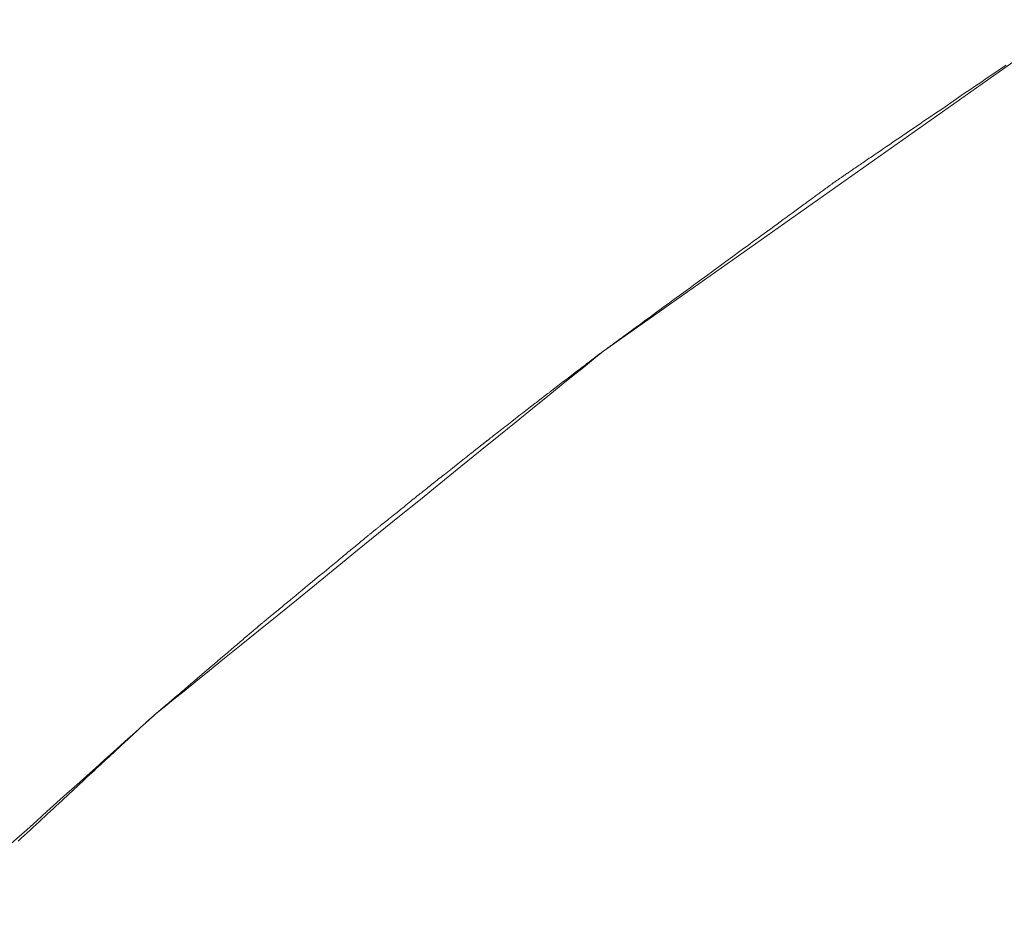
# Model space of a CAD drawing. Extents: x 41827 to 42869, y -14372 to -13913.
# Drawn here: x 42110 to 42111, y -14338 to -14337 of the extents above; entities that cross this region are included whole.
import ezdxf

# ---------------------------------------------------------------- set-up
doc = ezdxf.new("R2010")
doc.units = 0
doc.header["$MEASUREMENT"] = 0
doc.layers.add('VTCONT', color=1, linetype='CONTINUOUS')

# ---------------------------------------------------------------- blocks, each defined once
blk = doc.blocks.new('1')
at = {"layer": 'VTCONT', "lineweight": 18}
for p, q in [((42110.7982, -14336.8454), (42110.7943, -14336.848)), ((42110.802, -14336.8427), (42110.7982, -14336.8454)), ((42110.8058, -14336.8402), (42110.802, -14336.8427)), ((42110.7825, -14336.856), (42110.7785, -14336.8588)), ((42110.7865, -14336.8533), (42110.7825, -14336.856)), ((42110.7904, -14336.8506), (42110.7865, -14336.8533)), ((42110.7943, -14336.848), (42110.7904, -14336.8506)), ((42110.7664, -14336.867), (42110.7582, -14336.8726)), ((42110.7704, -14336.8643), (42110.7664, -14336.867)), ((42110.7745, -14336.8615), (42110.7704, -14336.8643)), ((42110.7785, -14336.8588), (42110.7745, -14336.8615)), ((42110.75, -14336.8782), (42110.7335, -14336.8895)), ((42110.7582, -14336.8726), (42110.75, -14336.8782)), ((42110.7335, -14336.8895), (42110.7253, -14336.895)), ((42110.7172, -14336.9006), (42110.7132, -14336.9033)), ((42110.7213, -14336.8978), (42110.7172, -14336.9006)), ((42110.7253, -14336.895), (42110.7213, -14336.8978)), ((42110.7014, -14336.9114), (42110.6975, -14336.914)), ((42110.7053, -14336.9087), (42110.7014, -14336.9114)), ((42110.7092, -14336.906), (42110.7053, -14336.9087)), ((42110.7132, -14336.9033), (42110.7092, -14336.906)), ((42110.6861, -14336.9218), (42110.6824, -14336.9243)), ((42110.6899, -14336.9192), (42110.6861, -14336.9218)), ((42110.6937, -14336.9166), (42110.6899, -14336.9192)), ((42110.6975, -14336.914), (42110.6937, -14336.9166)), ((42110.6717, -14336.9316), (42110.6683, -14336.934)), ((42110.6752, -14336.9292), (42110.6717, -14336.9316)), ((42110.6788, -14336.9268), (42110.6752, -14336.9292)), ((42110.6824, -14336.9243), (42110.6788, -14336.9268)), ((42110.6522, -14336.9449), (42110.6507, -14336.9459)), ((42110.6537, -14336.9439), (42110.6522, -14336.9449)), ((42110.6553, -14336.9428), (42110.6537, -14336.9439)), ((42110.6568, -14336.9418), (42110.6553, -14336.9428)), ((42110.6584, -14336.9407), (42110.6568, -14336.9418)), ((42110.6616, -14336.9385), (42110.6584, -14336.9407)), ((42110.6649, -14336.9363), (42110.6616, -14336.9385)), ((42110.6683, -14336.934), (42110.6649, -14336.9363)), ((42110.637, -14336.9553), (42110.6358, -14336.9561)), ((42110.6383, -14336.9544), (42110.637, -14336.9553)), ((42110.6396, -14336.9535), (42110.6383, -14336.9544)), ((42110.6409, -14336.9526), (42110.6396, -14336.9535)), ((42110.6422, -14336.9517), (42110.6409, -14336.9526)), ((42110.6436, -14336.9508), (42110.6422, -14336.9517)), ((42110.6449, -14336.9499), (42110.6436, -14336.9508)), ((42110.6463, -14336.9489), (42110.6449, -14336.9499)), ((42110.6478, -14336.9479), (42110.6463, -14336.9489)), ((42110.6492, -14336.947), (42110.6478, -14336.9479)), ((42110.6507, -14336.9459), (42110.6492, -14336.947)), ((42110.6201, -14336.9668), (42110.6194, -14336.9673)), ((42110.6209, -14336.9663), (42110.6201, -14336.9668)), ((42110.6217, -14336.9658), (42110.6209, -14336.9663)), ((42110.6225, -14336.9652), (42110.6217, -14336.9658)), ((42110.6233, -14336.9646), (42110.6225, -14336.9652)), ((42110.6242, -14336.964), (42110.6233, -14336.9646)), ((42110.6251, -14336.9634), (42110.6242, -14336.964)), ((42110.626, -14336.9628), (42110.6251, -14336.9634)), ((42110.627, -14336.9621), (42110.626, -14336.9628)), ((42110.628, -14336.9614), (42110.627, -14336.9621)), ((42110.629, -14336.9607), (42110.628, -14336.9614)), ((42110.6301, -14336.96), (42110.629, -14336.9607)), ((42110.6312, -14336.9593), (42110.6301, -14336.96)), ((42110.6323, -14336.9585), (42110.6312, -14336.9593)), ((42110.6334, -14336.9577), (42110.6323, -14336.9585)), ((42110.6346, -14336.9569), (42110.6334, -14336.9577)), ((42110.6358, -14336.9561), (42110.6346, -14336.9569)), ((42110.6045, -14336.9779), (42110.6038, -14336.9784)), ((42110.6053, -14336.9773), (42110.6045, -14336.9779)), ((42110.606, -14336.9768), (42110.6053, -14336.9773)), ((42110.6067, -14336.9763), (42110.606, -14336.9768)), ((42110.6074, -14336.9758), (42110.6067, -14336.9763)), ((42110.608, -14336.9753), (42110.6074, -14336.9758)), ((42110.6086, -14336.9749), (42110.608, -14336.9753)), ((42110.6091, -14336.9745), (42110.6086, -14336.9749)), ((42110.6097, -14336.9741), (42110.6091, -14336.9745)), ((42110.6101, -14336.9738), (42110.6097, -14336.9741)), ((42110.6106, -14336.9734), (42110.6101, -14336.9738)), ((42110.611, -14336.9731), (42110.6106, -14336.9734)), ((42110.6114, -14336.9729), (42110.611, -14336.9731)), ((42110.6117, -14336.9726), (42110.6114, -14336.9729)), ((42110.612, -14336.9724), (42110.6117, -14336.9726)), ((42110.6123, -14336.9722), (42110.612, -14336.9724)), ((42110.6125, -14336.972), (42110.6123, -14336.9722)), ((42110.6127, -14336.9719), (42110.6125, -14336.972)), ((42110.6128, -14336.9718), (42110.6127, -14336.9719)), ((42110.6129, -14336.9717), (42110.6128, -14336.9718)), ((42110.613, -14336.9717), (42110.6129, -14336.9717)), ((42110.6131, -14336.9716), (42110.613, -14336.9717)), ((42110.613, -14336.9717), (42110.613, -14336.9717)), ((42110.6132, -14336.9715), (42110.6131, -14336.9716)), ((42110.6133, -14336.9714), (42110.6132, -14336.9715)), ((42110.6135, -14336.9713), (42110.6133, -14336.9714)), ((42110.6137, -14336.9712), (42110.6135, -14336.9713)), ((42110.614, -14336.971), (42110.6137, -14336.9712)), ((42110.6143, -14336.9708), (42110.614, -14336.971)), ((42110.6147, -14336.9705), (42110.6143, -14336.9708)), ((42110.615, -14336.9703), (42110.6147, -14336.9705)), ((42110.6155, -14336.97), (42110.615, -14336.9703)), ((42110.6159, -14336.9697), (42110.6155, -14336.97)), ((42110.6164, -14336.9693), (42110.6159, -14336.9697)), ((42110.6169, -14336.969), (42110.6164, -14336.9693)), ((42110.6175, -14336.9686), (42110.6169, -14336.969)), ((42110.6181, -14336.9682), (42110.6175, -14336.9686)), ((42110.6188, -14336.9677), (42110.6181, -14336.9682)), ((42110.6194, -14336.9673), (42110.6188, -14336.9677)), ((42110.5895, -14336.9889), (42110.5883, -14336.9898)), ((42110.5907, -14336.988), (42110.5895, -14336.9889)), ((42110.5919, -14336.9871), (42110.5907, -14336.988)), ((42110.593, -14336.9863), (42110.5919, -14336.9871)), ((42110.5941, -14336.9855), (42110.593, -14336.9863)), ((42110.5952, -14336.9847), (42110.5941, -14336.9855)), ((42110.5963, -14336.9839), (42110.5952, -14336.9847)), ((42110.5973, -14336.9831), (42110.5963, -14336.9839)), ((42110.5983, -14336.9824), (42110.5973, -14336.9831)), ((42110.5993, -14336.9817), (42110.5983, -14336.9824)), ((42110.6003, -14336.981), (42110.5993, -14336.9817)), ((42110.6012, -14336.9803), (42110.6003, -14336.981)), ((42110.6021, -14336.9797), (42110.6012, -14336.9803)), ((42110.6029, -14336.979), (42110.6021, -14336.9797)), ((42110.6038, -14336.9784), (42110.6029, -14336.979)), ((42110.5747, -14336.9997), (42110.5732, -14337.0008)), ((42110.5761, -14336.9987), (42110.5747, -14336.9997)), ((42110.5776, -14336.9976), (42110.5761, -14336.9987)), ((42110.579, -14336.9966), (42110.5776, -14336.9976)), ((42110.5804, -14336.9955), (42110.579, -14336.9966)), ((42110.5818, -14336.9945), (42110.5804, -14336.9955)), ((42110.5831, -14336.9935), (42110.5818, -14336.9945)), ((42110.5844, -14336.9926), (42110.5831, -14336.9935)), ((42110.5857, -14336.9916), (42110.5844, -14336.9926)), ((42110.587, -14336.9907), (42110.5857, -14336.9916)), ((42110.5883, -14336.9898), (42110.587, -14336.9907)), ((42110.5589, -14337.0113), (42110.5555, -14337.0137)), ((42110.5622, -14337.0088), (42110.5589, -14337.0113)), ((42110.5654, -14337.0065), (42110.5622, -14337.0088)), ((42110.567, -14337.0053), (42110.5654, -14337.0065)), ((42110.5686, -14337.0042), (42110.567, -14337.0053)), ((42110.5701, -14337.003), (42110.5686, -14337.0042)), ((42110.5717, -14337.0019), (42110.5701, -14337.003)), ((42110.5732, -14337.0008), (42110.5717, -14337.0019)), ((42110.545, -14337.0214), (42110.5414, -14337.0241)), ((42110.5486, -14337.0188), (42110.545, -14337.0214)), ((42110.5521, -14337.0163), (42110.5486, -14337.0188)), ((42110.5555, -14337.0137), (42110.5521, -14337.0163)), ((42110.5303, -14337.0322), (42110.5265, -14337.035)), ((42110.534, -14337.0295), (42110.5303, -14337.0322)), ((42110.5377, -14337.0268), (42110.534, -14337.0295)), ((42110.5414, -14337.0241), (42110.5377, -14337.0268)), ((42110.5148, -14337.0435), (42110.5109, -14337.0464)), ((42110.5187, -14337.0407), (42110.5148, -14337.0435)), ((42110.5226, -14337.0378), (42110.5187, -14337.0407)), ((42110.5265, -14337.035), (42110.5226, -14337.0378)), ((42110.4989, -14337.0551), (42110.4909, -14337.061)), ((42110.5069, -14337.0493), (42110.4989, -14337.0551)), ((42110.5109, -14337.0464), (42110.5069, -14337.0493)), ((42110.4909, -14337.061), (42110.4748, -14337.0728)), ((42110.4748, -14337.0728), (42110.4667, -14337.0787)), ((42110.4547, -14337.0875), (42110.4508, -14337.0904)), ((42110.4587, -14337.0846), (42110.4547, -14337.0875)), ((42110.4667, -14337.0787), (42110.4587, -14337.0846)), ((42110.4391, -14337.0989), (42110.4353, -14337.1017)), ((42110.443, -14337.0961), (42110.4391, -14337.0989)), ((42110.4469, -14337.0933), (42110.443, -14337.0961)), ((42110.4508, -14337.0904), (42110.4469, -14337.0933)), ((42110.4241, -14337.11), (42110.4204, -14337.1126)), ((42110.4278, -14337.1072), (42110.4241, -14337.11)), ((42110.4315, -14337.1045), (42110.4278, -14337.1072)), ((42110.4353, -14337.1017), (42110.4315, -14337.1045)), ((42110.4098, -14337.1204), (42110.4064, -14337.1229)), ((42110.4133, -14337.1178), (42110.4098, -14337.1204)), ((42110.4168, -14337.1153), (42110.4133, -14337.1178)), ((42110.4204, -14337.1126), (42110.4168, -14337.1153)), ((42110.3935, -14337.1324), (42110.3919, -14337.1335)), ((42110.395, -14337.1312), (42110.3935, -14337.1324)), ((42110.3966, -14337.1301), (42110.395, -14337.1312)), ((42110.3998, -14337.1277), (42110.3966, -14337.1301)), ((42110.403, -14337.1253), (42110.3998, -14337.1277)), ((42110.4064, -14337.1229), (42110.403, -14337.1253)), ((42110.3778, -14337.1438), (42110.3765, -14337.1447)), ((42110.3791, -14337.1428), (42110.3778, -14337.1438)), ((42110.3804, -14337.1419), (42110.3791, -14337.1428)), ((42110.3818, -14337.1409), (42110.3804, -14337.1419)), ((42110.3832, -14337.1399), (42110.3818, -14337.1409)), ((42110.3846, -14337.1388), (42110.3832, -14337.1399)), ((42110.386, -14337.1378), (42110.3846, -14337.1388)), ((42110.3874, -14337.1367), (42110.386, -14337.1378)), ((42110.3889, -14337.1357), (42110.3874, -14337.1367)), ((42110.3904, -14337.1346), (42110.3889, -14337.1357)), ((42110.3919, -14337.1335), (42110.3904, -14337.1346)), ((42110.3623, -14337.1551), (42110.3614, -14337.1558)), ((42110.3632, -14337.1545), (42110.3623, -14337.1551)), ((42110.3642, -14337.1538), (42110.3632, -14337.1545)), ((42110.3652, -14337.1531), (42110.3642, -14337.1538)), ((42110.3662, -14337.1523), (42110.3652, -14337.1531)), ((42110.3672, -14337.1516), (42110.3662, -14337.1523)), ((42110.3683, -14337.1508), (42110.3672, -14337.1516)), ((42110.3694, -14337.15), (42110.3683, -14337.1508)), ((42110.3705, -14337.1492), (42110.3694, -14337.15)), ((42110.3716, -14337.1483), (42110.3705, -14337.1492)), ((42110.3728, -14337.1474), (42110.3716, -14337.1483)), ((42110.374, -14337.1466), (42110.3728, -14337.1474)), ((42110.3753, -14337.1457), (42110.374, -14337.1466)), ((42110.3765, -14337.1447), (42110.3753, -14337.1457)), ((42110.3477, -14337.1659), (42110.3473, -14337.1663)), ((42110.3481, -14337.1656), (42110.3477, -14337.1659)), ((42110.3485, -14337.1653), (42110.3481, -14337.1656)), ((42110.3488, -14337.1651), (42110.3485, -14337.1653)), ((42110.3492, -14337.1648), (42110.3488, -14337.1651)), ((42110.3494, -14337.1646), (42110.3492, -14337.1648)), ((42110.3497, -14337.1644), (42110.3494, -14337.1646)), ((42110.3499, -14337.1642), (42110.3497, -14337.1644)), ((42110.3501, -14337.1641), (42110.3499, -14337.1642)), ((42110.3502, -14337.164), (42110.3501, -14337.1641)), ((42110.3503, -14337.1639), (42110.3502, -14337.164)), ((42110.3504, -14337.1639), (42110.3503, -14337.1639)), ((42110.3505, -14337.1638), (42110.3504, -14337.1639)), ((42110.3504, -14337.1639), (42110.3504, -14337.1639)), ((42110.3504, -14337.1639), (42110.3504, -14337.1639)), ((42110.3506, -14337.1637), (42110.3505, -14337.1638)), ((42110.3507, -14337.1636), (42110.3506, -14337.1637)), ((42110.3509, -14337.1635), (42110.3507, -14337.1636)), ((42110.3511, -14337.1633), (42110.3509, -14337.1635)), ((42110.3514, -14337.1631), (42110.3511, -14337.1633)), ((42110.3517, -14337.1629), (42110.3514, -14337.1631)), ((42110.352, -14337.1627), (42110.3517, -14337.1629)), ((42110.3524, -14337.1624), (42110.352, -14337.1627)), ((42110.3528, -14337.1621), (42110.3524, -14337.1624)), ((42110.3533, -14337.1617), (42110.3528, -14337.1621)), ((42110.3538, -14337.1614), (42110.3533, -14337.1617)), ((42110.3543, -14337.161), (42110.3538, -14337.1614)), ((42110.3549, -14337.1606), (42110.3543, -14337.161)), ((42110.3555, -14337.1602), (42110.3549, -14337.1606)), ((42110.3561, -14337.1597), (42110.3555, -14337.1602)), ((42110.3567, -14337.1592), (42110.3561, -14337.1597)), ((42110.3574, -14337.1587), (42110.3567, -14337.1592)), ((42110.3582, -14337.1582), (42110.3574, -14337.1587)), ((42110.3589, -14337.1576), (42110.3582, -14337.1582)), ((42110.3597, -14337.157), (42110.3589, -14337.1576)), ((42110.3606, -14337.1564), (42110.3597, -14337.157)), ((42110.3614, -14337.1558), (42110.3606, -14337.1564)), ((42110.3332, -14337.177), (42110.3314, -14337.1784)), ((42110.3349, -14337.1757), (42110.3332, -14337.177)), ((42110.3366, -14337.1744), (42110.3349, -14337.1757)), ((42110.3383, -14337.1731), (42110.3366, -14337.1744)), ((42110.3391, -14337.1725), (42110.3383, -14337.1731)), ((42110.3398, -14337.172), (42110.3391, -14337.1725)), ((42110.3406, -14337.1714), (42110.3398, -14337.172)), ((42110.3413, -14337.1708), (42110.3406, -14337.1714)), ((42110.342, -14337.1703), (42110.3413, -14337.1708)), ((42110.3427, -14337.1698), (42110.342, -14337.1703)), ((42110.3434, -14337.1693), (42110.3427, -14337.1698)), ((42110.344, -14337.1688), (42110.3434, -14337.1693)), ((42110.3446, -14337.1683), (42110.344, -14337.1688)), ((42110.3452, -14337.1678), (42110.3446, -14337.1683)), ((42110.3457, -14337.1674), (42110.3452, -14337.1678)), ((42110.3463, -14337.167), (42110.3457, -14337.1674)), ((42110.3468, -14337.1666), (42110.3463, -14337.167)), ((42110.3473, -14337.1663), (42110.3468, -14337.1666)), ((42110.3218, -14337.1858), (42110.3138, -14337.1919)), ((42110.3237, -14337.1843), (42110.3218, -14337.1858)), ((42110.3257, -14337.1828), (42110.3237, -14337.1843)), ((42110.3276, -14337.1813), (42110.3257, -14337.1828)), ((42110.3295, -14337.1798), (42110.3276, -14337.1813)), ((42110.3314, -14337.1784), (42110.3295, -14337.1798)), ((42110.3042, -14337.1992), (42110.3024, -14337.2006)), ((42110.3061, -14337.1978), (42110.3042, -14337.1992)), ((42110.308, -14337.1963), (42110.3061, -14337.1978)), ((42110.3099, -14337.1949), (42110.308, -14337.1963)), ((42110.3118, -14337.1934), (42110.3099, -14337.1949)), ((42110.3138, -14337.1919), (42110.3118, -14337.1934)), ((42110.2895, -14337.2105), (42110.289, -14337.2109)), ((42110.29, -14337.2101), (42110.2895, -14337.2105)), ((42110.2906, -14337.2097), (42110.29, -14337.2101)), ((42110.2911, -14337.2092), (42110.2906, -14337.2097)), ((42110.2917, -14337.2088), (42110.2911, -14337.2092)), ((42110.2924, -14337.2083), (42110.2917, -14337.2088)), ((42110.293, -14337.2078), (42110.2924, -14337.2083)), ((42110.2937, -14337.2073), (42110.293, -14337.2078)), ((42110.2944, -14337.2067), (42110.2937, -14337.2073)), ((42110.2951, -14337.2062), (42110.2944, -14337.2067)), ((42110.2958, -14337.2056), (42110.2951, -14337.2062)), ((42110.2966, -14337.205), (42110.2958, -14337.2056)), ((42110.2974, -14337.2044), (42110.2966, -14337.205)), ((42110.299, -14337.2032), (42110.2974, -14337.2044)), ((42110.3007, -14337.2019), (42110.299, -14337.2032)), ((42110.3024, -14337.2006), (42110.3007, -14337.2019)), ((42110.2755, -14337.2213), (42110.2747, -14337.2219)), ((42110.2762, -14337.2208), (42110.2755, -14337.2213)), ((42110.2769, -14337.2202), (42110.2762, -14337.2208)), ((42110.2776, -14337.2197), (42110.2769, -14337.2202)), ((42110.2783, -14337.2192), (42110.2776, -14337.2197)), ((42110.2789, -14337.2187), (42110.2783, -14337.2192)), ((42110.2795, -14337.2182), (42110.2789, -14337.2187)), ((42110.2801, -14337.2177), (42110.2795, -14337.2182)), ((42110.2807, -14337.2173), (42110.2801, -14337.2177)), ((42110.2812, -14337.2168), (42110.2807, -14337.2173)), ((42110.2818, -14337.2164), (42110.2812, -14337.2168)), ((42110.2822, -14337.2161), (42110.2818, -14337.2164)), ((42110.2827, -14337.2157), (42110.2822, -14337.2161)), ((42110.2831, -14337.2154), (42110.2827, -14337.2157)), ((42110.2835, -14337.2151), (42110.2831, -14337.2154)), ((42110.2839, -14337.2148), (42110.2835, -14337.2151)), ((42110.2842, -14337.2145), (42110.2839, -14337.2148)), ((42110.2845, -14337.2143), (42110.2842, -14337.2145)), ((42110.2848, -14337.2141), (42110.2845, -14337.2143)), ((42110.285, -14337.2139), (42110.2848, -14337.2141)), ((42110.2852, -14337.2138), (42110.285, -14337.2139)), ((42110.2853, -14337.2137), (42110.2852, -14337.2138)), ((42110.2855, -14337.2136), (42110.2853, -14337.2137)), ((42110.2856, -14337.2135), (42110.2855, -14337.2135)), ((42110.2855, -14337.2135), (42110.2855, -14337.2136)), ((42110.2857, -14337.2134), (42110.2856, -14337.2134)), ((42110.2856, -14337.2134), (42110.2856, -14337.2135)), ((42110.2856, -14337.2135), (42110.2856, -14337.2135)), ((42110.2858, -14337.2133), (42110.2857, -14337.2134)), ((42110.286, -14337.2132), (42110.2858, -14337.2133)), ((42110.2862, -14337.213), (42110.286, -14337.2132)), ((42110.2864, -14337.2128), (42110.2862, -14337.213)), ((42110.2867, -14337.2126), (42110.2864, -14337.2128)), ((42110.287, -14337.2124), (42110.2867, -14337.2126)), ((42110.2873, -14337.2121), (42110.287, -14337.2124)), ((42110.2877, -14337.2119), (42110.2873, -14337.2121)), ((42110.2881, -14337.2115), (42110.2877, -14337.2119)), ((42110.2885, -14337.2112), (42110.2881, -14337.2115)), ((42110.289, -14337.2109), (42110.2885, -14337.2112)), ((42110.2624, -14337.2315), (42110.2605, -14337.233)), ((42110.2643, -14337.23), (42110.2624, -14337.2315)), ((42110.2662, -14337.2285), (42110.2643, -14337.23)), ((42110.268, -14337.2271), (42110.2662, -14337.2285)), ((42110.2698, -14337.2258), (42110.268, -14337.2271)), ((42110.2715, -14337.2244), (42110.2698, -14337.2258)), ((42110.2731, -14337.2232), (42110.2715, -14337.2244)), ((42110.2747, -14337.2219), (42110.2731, -14337.2232)), ((42110.2506, -14337.2406), (42110.2467, -14337.2437)), ((42110.2546, -14337.2375), (42110.2506, -14337.2406)), ((42110.2586, -14337.2345), (42110.2546, -14337.2375)), ((42110.2605, -14337.233), (42110.2586, -14337.2345)), ((42110.234, -14337.2536), (42110.2324, -14337.2548)), ((42110.2356, -14337.2523), (42110.234, -14337.2536)), ((42110.2374, -14337.2509), (42110.2356, -14337.2523)), ((42110.2391, -14337.2496), (42110.2374, -14337.2509)), ((42110.241, -14337.2481), (42110.2391, -14337.2496)), ((42110.2429, -14337.2467), (42110.241, -14337.2481)), ((42110.2448, -14337.2452), (42110.2429, -14337.2467)), ((42110.2467, -14337.2437), (42110.2448, -14337.2452)), ((42110.2184, -14337.2658), (42110.2179, -14337.2661)), ((42110.2188, -14337.2654), (42110.2184, -14337.2658)), ((42110.2191, -14337.2651), (42110.2188, -14337.2654)), ((42110.2195, -14337.2649), (42110.2191, -14337.2651)), ((42110.2198, -14337.2646), (42110.2195, -14337.2649)), ((42110.2201, -14337.2644), (42110.2198, -14337.2646)), ((42110.2203, -14337.2642), (42110.2201, -14337.2644)), ((42110.2205, -14337.264), (42110.2203, -14337.2642)), ((42110.2207, -14337.2639), (42110.2205, -14337.264)), ((42110.2208, -14337.2638), (42110.2207, -14337.2639)), ((42110.2209, -14337.2637), (42110.2208, -14337.2638)), ((42110.221, -14337.2637), (42110.2209, -14337.2637)), ((42110.2211, -14337.2636), (42110.221, -14337.2637)), ((42110.221, -14337.2637), (42110.221, -14337.2637)), ((42110.221, -14337.2637), (42110.221, -14337.2637)), ((42110.2212, -14337.2635), (42110.2211, -14337.2636)), ((42110.2213, -14337.2634), (42110.2212, -14337.2635)), ((42110.2215, -14337.2633), (42110.2213, -14337.2634)), ((42110.2217, -14337.2631), (42110.2215, -14337.2633)), ((42110.222, -14337.2629), (42110.2217, -14337.2631)), ((42110.2222, -14337.2627), (42110.222, -14337.2629)), ((42110.2226, -14337.2624), (42110.2222, -14337.2627)), ((42110.2229, -14337.2622), (42110.2226, -14337.2624)), ((42110.2233, -14337.2619), (42110.2229, -14337.2622)), ((42110.2237, -14337.2615), (42110.2233, -14337.2619)), ((42110.2242, -14337.2612), (42110.2237, -14337.2615)), ((42110.2246, -14337.2608), (42110.2242, -14337.2612)), ((42110.2251, -14337.2604), (42110.2246, -14337.2608)), ((42110.2257, -14337.26), (42110.2251, -14337.2604)), ((42110.2262, -14337.2596), (42110.2257, -14337.26)), ((42110.2268, -14337.2591), (42110.2262, -14337.2596)), ((42110.2274, -14337.2587), (42110.2268, -14337.2591)), ((42110.2281, -14337.2582), (42110.2274, -14337.2587)), ((42110.2287, -14337.2576), (42110.2281, -14337.2582)), ((42110.2294, -14337.2571), (42110.2287, -14337.2576)), ((42110.2301, -14337.2566), (42110.2294, -14337.2571)), ((42110.2309, -14337.256), (42110.2301, -14337.2566)), ((42110.2316, -14337.2554), (42110.2309, -14337.256)), ((42110.2324, -14337.2548), (42110.2316, -14337.2554)), ((42110.2049, -14337.2764), (42110.2032, -14337.2778)), ((42110.2066, -14337.2751), (42110.2049, -14337.2764)), ((42110.2083, -14337.2738), (42110.2066, -14337.2751)), ((42110.2098, -14337.2725), (42110.2083, -14337.2738)), ((42110.2106, -14337.2719), (42110.2098, -14337.2725)), ((42110.2113, -14337.2713), (42110.2106, -14337.2719)), ((42110.212, -14337.2708), (42110.2113, -14337.2713)), ((42110.2127, -14337.2702), (42110.212, -14337.2708)), ((42110.2134, -14337.2697), (42110.2127, -14337.2702)), ((42110.2141, -14337.2691), (42110.2134, -14337.2697)), ((42110.2147, -14337.2687), (42110.2141, -14337.2691)), ((42110.2153, -14337.2682), (42110.2147, -14337.2687)), ((42110.2159, -14337.2677), (42110.2153, -14337.2682)), ((42110.2164, -14337.2673), (42110.2159, -14337.2677)), ((42110.217, -14337.2669), (42110.2164, -14337.2673)), ((42110.2174, -14337.2665), (42110.217, -14337.2669)), ((42110.2179, -14337.2661), (42110.2174, -14337.2665)), ((42110.1918, -14337.2868), (42110.1879, -14337.2899)), ((42110.1957, -14337.2837), (42110.1918, -14337.2868)), ((42110.1976, -14337.2822), (42110.1957, -14337.2837)), ((42110.1995, -14337.2807), (42110.1976, -14337.2822)), ((42110.2013, -14337.2792), (42110.1995, -14337.2807)), ((42110.2032, -14337.2778), (42110.2013, -14337.2792)), ((42110.1782, -14337.2976), (42110.1764, -14337.299)), ((42110.1801, -14337.2961), (42110.1782, -14337.2976)), ((42110.182, -14337.2946), (42110.1801, -14337.2961)), ((42110.1839, -14337.293), (42110.182, -14337.2946)), ((42110.1879, -14337.2899), (42110.1839, -14337.293)), ((42110.1625, -14337.31), (42110.1619, -14337.3105)), ((42110.1631, -14337.3095), (42110.1625, -14337.31)), ((42110.1637, -14337.309), (42110.1631, -14337.3095)), ((42110.1644, -14337.3085), (42110.1637, -14337.309)), ((42110.165, -14337.308), (42110.1644, -14337.3085)), ((42110.1657, -14337.3075), (42110.165, -14337.308)), ((42110.1664, -14337.3069), (42110.1657, -14337.3075)), ((42110.1672, -14337.3063), (42110.1664, -14337.3069)), ((42110.1679, -14337.3057), (42110.1672, -14337.3063)), ((42110.1695, -14337.3045), (42110.1679, -14337.3057)), ((42110.1711, -14337.3032), (42110.1695, -14337.3045)), ((42110.1728, -14337.3018), (42110.1711, -14337.3032)), ((42110.1746, -14337.3005), (42110.1728, -14337.3018)), ((42110.1764, -14337.299), (42110.1746, -14337.3005)), ((42110.1492, -14337.3207), (42110.1485, -14337.3212)), ((42110.1498, -14337.3201), (42110.1492, -14337.3207)), ((42110.1504, -14337.3196), (42110.1498, -14337.3201)), ((42110.1511, -14337.3191), (42110.1504, -14337.3196)), ((42110.1516, -14337.3187), (42110.1511, -14337.3191)), ((42110.1522, -14337.3182), (42110.1516, -14337.3187)), ((42110.1527, -14337.3178), (42110.1522, -14337.3182)), ((42110.1532, -14337.3174), (42110.1527, -14337.3178)), ((42110.1537, -14337.317), (42110.1532, -14337.3174)), ((42110.1542, -14337.3166), (42110.1537, -14337.317)), ((42110.1546, -14337.3163), (42110.1542, -14337.3166)), ((42110.155, -14337.316), (42110.1546, -14337.3163)), ((42110.1553, -14337.3157), (42110.155, -14337.316)), ((42110.1557, -14337.3154), (42110.1553, -14337.3157)), ((42110.1559, -14337.3152), (42110.1557, -14337.3154)), ((42110.1562, -14337.315), (42110.1559, -14337.3152)), ((42110.1564, -14337.3148), (42110.1562, -14337.315)), ((42110.1566, -14337.3147), (42110.1564, -14337.3148)), ((42110.1568, -14337.3146), (42110.1566, -14337.3147)), ((42110.1569, -14337.3145), (42110.1568, -14337.3146)), ((42110.157, -14337.3144), (42110.1569, -14337.3144)), ((42110.1569, -14337.3144), (42110.1569, -14337.3145)), ((42110.1571, -14337.3143), (42110.157, -14337.3143)), ((42110.157, -14337.3143), (42110.157, -14337.3144)), ((42110.157, -14337.3144), (42110.157, -14337.3144)), ((42110.1572, -14337.3142), (42110.1571, -14337.3143)), ((42110.1574, -14337.314), (42110.1572, -14337.3142)), ((42110.1576, -14337.3139), (42110.1574, -14337.314)), ((42110.1578, -14337.3137), (42110.1576, -14337.3139)), ((42110.1581, -14337.3135), (42110.1578, -14337.3137)), ((42110.1584, -14337.3133), (42110.1581, -14337.3135)), ((42110.1587, -14337.313), (42110.1584, -14337.3133)), ((42110.1591, -14337.3127), (42110.1587, -14337.313)), ((42110.1595, -14337.3124), (42110.1591, -14337.3127)), ((42110.1599, -14337.312), (42110.1595, -14337.3124)), ((42110.1604, -14337.3117), (42110.1599, -14337.312)), ((42110.1609, -14337.3113), (42110.1604, -14337.3117)), ((42110.1614, -14337.3109), (42110.1609, -14337.3113)), ((42110.1619, -14337.3105), (42110.1614, -14337.3109)), ((42110.1352, -14337.3319), (42110.1333, -14337.3334)), ((42110.137, -14337.3304), (42110.1352, -14337.3319)), ((42110.1388, -14337.3289), (42110.137, -14337.3304)), ((42110.1406, -14337.3275), (42110.1388, -14337.3289)), ((42110.1423, -14337.3262), (42110.1406, -14337.3275)), ((42110.144, -14337.3248), (42110.1423, -14337.3262)), ((42110.1455, -14337.3236), (42110.144, -14337.3248)), ((42110.1463, -14337.323), (42110.1455, -14337.3236)), ((42110.147, -14337.3224), (42110.1463, -14337.323)), ((42110.1478, -14337.3218), (42110.147, -14337.3224)), ((42110.1485, -14337.3212), (42110.1478, -14337.3218)), ((42110.1216, -14337.3428), (42110.1178, -14337.3459)), ((42110.1256, -14337.3396), (42110.1216, -14337.3428)), ((42110.1295, -14337.3365), (42110.1256, -14337.3396)), ((42110.1314, -14337.3349), (42110.1295, -14337.3365)), ((42110.1333, -14337.3334), (42110.1314, -14337.3349)), ((42110.1087, -14337.3532), (42110.107, -14337.3545)), ((42110.1104, -14337.3518), (42110.1087, -14337.3532)), ((42110.1122, -14337.3504), (42110.1104, -14337.3518)), ((42110.114, -14337.3489), (42110.1122, -14337.3504)), ((42110.1159, -14337.3474), (42110.114, -14337.3489)), ((42110.1178, -14337.3459), (42110.1159, -14337.3474)), ((42110.0936, -14337.3653), (42110.0935, -14337.3654)), ((42110.0937, -14337.3652), (42110.0936, -14337.3653)), ((42110.0939, -14337.3651), (42110.0937, -14337.3652)), ((42110.0941, -14337.3649), (42110.0939, -14337.3651)), ((42110.0944, -14337.3647), (42110.0941, -14337.3649)), ((42110.0946, -14337.3645), (42110.0944, -14337.3647)), ((42110.095, -14337.3642), (42110.0946, -14337.3645)), ((42110.0953, -14337.3639), (42110.095, -14337.3642)), ((42110.0957, -14337.3636), (42110.0953, -14337.3639)), ((42110.0961, -14337.3633), (42110.0957, -14337.3636)), ((42110.0965, -14337.3629), (42110.0961, -14337.3633)), ((42110.097, -14337.3626), (42110.0965, -14337.3629)), ((42110.0975, -14337.3622), (42110.097, -14337.3626)), ((42110.098, -14337.3617), (42110.0975, -14337.3622)), ((42110.0986, -14337.3613), (42110.098, -14337.3617)), ((42110.0992, -14337.3608), (42110.0986, -14337.3613)), ((42110.0998, -14337.3603), (42110.0992, -14337.3608)), ((42110.1004, -14337.3598), (42110.0998, -14337.3603)), ((42110.1011, -14337.3593), (42110.1004, -14337.3598)), ((42110.1017, -14337.3588), (42110.1011, -14337.3593)), ((42110.1024, -14337.3582), (42110.1017, -14337.3588)), ((42110.1031, -14337.3576), (42110.1024, -14337.3582)), ((42110.1039, -14337.357), (42110.1031, -14337.3576)), ((42110.1054, -14337.3558), (42110.1039, -14337.357)), ((42110.107, -14337.3545), (42110.1054, -14337.3558)), ((42110.0811, -14337.3756), (42110.0799, -14337.3766)), ((42110.0823, -14337.3746), (42110.0811, -14337.3756)), ((42110.0834, -14337.3737), (42110.0823, -14337.3746)), ((42110.0845, -14337.3728), (42110.0834, -14337.3737)), ((42110.0855, -14337.372), (42110.0845, -14337.3728)), ((42110.0865, -14337.3712), (42110.0855, -14337.372)), ((42110.0874, -14337.3704), (42110.0865, -14337.3712)), ((42110.0883, -14337.3697), (42110.0874, -14337.3704)), ((42110.0891, -14337.369), (42110.0883, -14337.3697)), ((42110.0898, -14337.3684), (42110.0891, -14337.369)), ((42110.0905, -14337.3679), (42110.0898, -14337.3684)), ((42110.0911, -14337.3674), (42110.0905, -14337.3679)), ((42110.0916, -14337.3669), (42110.0911, -14337.3674)), ((42110.0921, -14337.3666), (42110.0916, -14337.3669)), ((42110.0925, -14337.3662), (42110.0921, -14337.3666)), ((42110.0928, -14337.3659), (42110.0925, -14337.3662)), ((42110.0929, -14337.3658), (42110.0928, -14337.3659)), ((42110.0931, -14337.3657), (42110.0929, -14337.3658)), ((42110.0932, -14337.3657), (42110.0931, -14337.3657)), ((42110.0933, -14337.3655), (42110.0932, -14337.3656)), ((42110.0932, -14337.3656), (42110.0932, -14337.3657)), ((42110.0934, -14337.3655), (42110.0933, -14337.3655)), ((42110.0935, -14337.3654), (42110.0934, -14337.3655)), ((42110.0934, -14337.3655), (42110.0934, -14337.3655)), ((42110.0934, -14337.3655), (42110.0934, -14337.3655)), ((42110.0934, -14337.3655), (42110.0934, -14337.3655)), ((42110.0669, -14337.3873), (42110.0653, -14337.3887)), ((42110.0685, -14337.386), (42110.0669, -14337.3873)), ((42110.0701, -14337.3847), (42110.0685, -14337.386)), ((42110.0716, -14337.3835), (42110.0701, -14337.3847)), ((42110.0731, -14337.3823), (42110.0716, -14337.3835)), ((42110.0745, -14337.3811), (42110.0731, -14337.3823)), ((42110.0759, -14337.3799), (42110.0745, -14337.3811)), ((42110.0773, -14337.3788), (42110.0759, -14337.3799)), ((42110.0786, -14337.3777), (42110.0773, -14337.3788)), ((42110.0799, -14337.3766), (42110.0786, -14337.3777)), ((42110.055, -14337.3972), (42110.0532, -14337.3987)), ((42110.0567, -14337.3957), (42110.055, -14337.3972)), ((42110.0585, -14337.3943), (42110.0567, -14337.3957)), ((42110.0602, -14337.3929), (42110.0585, -14337.3943)), ((42110.062, -14337.3914), (42110.0602, -14337.3929)), ((42110.0636, -14337.3901), (42110.062, -14337.3914)), ((42110.0653, -14337.3887), (42110.0636, -14337.3901)), ((42110.042, -14337.408), (42110.0382, -14337.4111)), ((42110.0458, -14337.4048), (42110.042, -14337.408)), ((42110.0495, -14337.4017), (42110.0458, -14337.4048)), ((42110.0532, -14337.3987), (42110.0495, -14337.4017)), ((42110.0343, -14337.4143), (42110.0266, -14337.4207)), ((42110.0382, -14337.4111), (42110.0343, -14337.4143)), ((42110.0151, -14337.4301), (42110.0114, -14337.4332)), ((42110.0189, -14337.427), (42110.0151, -14337.4301)), ((42110.0227, -14337.4238), (42110.0189, -14337.427)), ((42110.0266, -14337.4207), (42110.0227, -14337.4238)), ((42110.0007, -14337.4421), (42109.999, -14337.4435)), ((42110.0024, -14337.4406), (42110.0007, -14337.4421)), ((42110.0042, -14337.4392), (42110.0024, -14337.4406)), ((42110.006, -14337.4377), (42110.0042, -14337.4392)), ((42110.0078, -14337.4362), (42110.006, -14337.4377)), ((42110.0114, -14337.4332), (42110.0078, -14337.4362)), ((42109.9865, -14337.4538), (42109.9851, -14337.455)), ((42109.9879, -14337.4526), (42109.9865, -14337.4538)), ((42109.9894, -14337.4514), (42109.9879, -14337.4526)), ((42109.9909, -14337.4502), (42109.9894, -14337.4514)), ((42109.9925, -14337.4489), (42109.9909, -14337.4502)), ((42109.994, -14337.4476), (42109.9925, -14337.4489)), ((42109.9957, -14337.4462), (42109.994, -14337.4476)), ((42109.9973, -14337.4449), (42109.9957, -14337.4462)), ((42109.999, -14337.4435), (42109.9973, -14337.4449)), ((42109.9737, -14337.4644), (42109.9728, -14337.4651)), ((42109.9746, -14337.4636), (42109.9737, -14337.4644)), ((42109.9755, -14337.4628), (42109.9746, -14337.4636)), ((42109.9766, -14337.462), (42109.9755, -14337.4628)), ((42109.9776, -14337.4611), (42109.9766, -14337.462)), ((42109.9787, -14337.4602), (42109.9776, -14337.4611)), ((42109.9799, -14337.4592), (42109.9787, -14337.4602)), ((42109.9811, -14337.4582), (42109.9799, -14337.4592)), ((42109.9824, -14337.4572), (42109.9811, -14337.4582)), ((42109.9837, -14337.4561), (42109.9824, -14337.4572)), ((42109.9851, -14337.455), (42109.9837, -14337.4561)), ((42109.9607, -14337.4753), (42109.9597, -14337.4762)), ((42109.9616, -14337.4746), (42109.9607, -14337.4753)), ((42109.9625, -14337.4738), (42109.9616, -14337.4746)), ((42109.9633, -14337.4731), (42109.9625, -14337.4738)), ((42109.964, -14337.4725), (42109.9633, -14337.4731)), ((42109.9647, -14337.4719), (42109.964, -14337.4725)), ((42109.9653, -14337.4714), (42109.9647, -14337.4719)), ((42109.9659, -14337.4709), (42109.9653, -14337.4714)), ((42109.9664, -14337.4705), (42109.9659, -14337.4709)), ((42109.9668, -14337.4701), (42109.9664, -14337.4705)), ((42109.9672, -14337.4698), (42109.9668, -14337.4701)), ((42109.9675, -14337.4695), (42109.9672, -14337.4698)), ((42109.9676, -14337.4694), (42109.9675, -14337.4695)), ((42109.9677, -14337.4694), (42109.9676, -14337.4694)), ((42109.9678, -14337.4693), (42109.9677, -14337.4694)), ((42109.9679, -14337.4692), (42109.9678, -14337.4692)), ((42109.9678, -14337.4692), (42109.9678, -14337.4693)), ((42109.968, -14337.4691), (42109.9679, -14337.4691)), ((42109.9679, -14337.4691), (42109.9679, -14337.4692)), ((42109.9679, -14337.4692), (42109.9679, -14337.4692)), ((42109.9679, -14337.4692), (42109.9679, -14337.4692)), ((42109.9681, -14337.469), (42109.968, -14337.4691)), ((42109.9682, -14337.4689), (42109.9681, -14337.469)), ((42109.9683, -14337.4689), (42109.9682, -14337.4689)), ((42109.9684, -14337.4687), (42109.9683, -14337.4689)), ((42109.9687, -14337.4685), (42109.9684, -14337.4687)), ((42109.9691, -14337.4682), (42109.9687, -14337.4685)), ((42109.9696, -14337.4678), (42109.9691, -14337.4682)), ((42109.9701, -14337.4674), (42109.9696, -14337.4678)), ((42109.9707, -14337.4669), (42109.9701, -14337.4674)), ((42109.9713, -14337.4663), (42109.9707, -14337.4669)), ((42109.9721, -14337.4657), (42109.9713, -14337.4663)), ((42109.9728, -14337.4651), (42109.9721, -14337.4657)), ((42109.9472, -14337.4868), (42109.9457, -14337.4881)), ((42109.9486, -14337.4856), (42109.9472, -14337.4868)), ((42109.95, -14337.4844), (42109.9486, -14337.4856)), ((42109.9514, -14337.4832), (42109.95, -14337.4844)), ((42109.9527, -14337.4821), (42109.9514, -14337.4832)), ((42109.954, -14337.481), (42109.9527, -14337.4821)), ((42109.9552, -14337.48), (42109.954, -14337.481)), ((42109.9564, -14337.479), (42109.9552, -14337.48)), ((42109.9576, -14337.478), (42109.9564, -14337.479)), ((42109.9586, -14337.4771), (42109.9576, -14337.478)), ((42109.9597, -14337.4762), (42109.9586, -14337.4771)), ((42109.9344, -14337.4977), (42109.9327, -14337.4992)), ((42109.9361, -14337.4963), (42109.9344, -14337.4977)), ((42109.9378, -14337.4948), (42109.9361, -14337.4963)), ((42109.9394, -14337.4934), (42109.9378, -14337.4948)), ((42109.9411, -14337.4921), (42109.9394, -14337.4934)), ((42109.9426, -14337.4907), (42109.9411, -14337.4921)), ((42109.9442, -14337.4894), (42109.9426, -14337.4907)), ((42109.9457, -14337.4881), (42109.9442, -14337.4894)), ((42109.9238, -14337.5068), (42109.9201, -14337.51)), ((42109.9274, -14337.5037), (42109.9238, -14337.5068)), ((42109.9292, -14337.5022), (42109.9274, -14337.5037)), ((42109.931, -14337.5007), (42109.9292, -14337.5022)), ((42109.9327, -14337.4992), (42109.931, -14337.5007)), ((42109.9126, -14337.5164), (42109.905, -14337.5229)), ((42109.9164, -14337.5132), (42109.9126, -14337.5164)), ((42109.9201, -14337.51), (42109.9164, -14337.5132)), ((42109.8974, -14337.5293), (42109.8937, -14337.5325)), ((42109.905, -14337.5229), (42109.8974, -14337.5293)), ((42109.8827, -14337.5419), (42109.8809, -14337.5434)), ((42109.8845, -14337.5403), (42109.8827, -14337.5419)), ((42109.8863, -14337.5388), (42109.8845, -14337.5403)), ((42109.89, -14337.5357), (42109.8863, -14337.5388)), ((42109.8937, -14337.5325), (42109.89, -14337.5357)), ((42109.8693, -14337.5533), (42109.8677, -14337.5546)), ((42109.8709, -14337.552), (42109.8693, -14337.5533)), ((42109.8725, -14337.5506), (42109.8709, -14337.552)), ((42109.8741, -14337.5492), (42109.8725, -14337.5506)), ((42109.8758, -14337.5478), (42109.8741, -14337.5492)), ((42109.8775, -14337.5463), (42109.8758, -14337.5478)), ((42109.8792, -14337.5449), (42109.8775, -14337.5463)), ((42109.8809, -14337.5434), (42109.8792, -14337.5449)), ((42109.8568, -14337.564), (42109.8556, -14337.565)), ((42109.858, -14337.563), (42109.8568, -14337.564)), ((42109.8593, -14337.5619), (42109.858, -14337.563)), ((42109.8606, -14337.5608), (42109.8593, -14337.5619)), ((42109.8619, -14337.5596), (42109.8606, -14337.5608)), ((42109.8633, -14337.5584), (42109.8619, -14337.5596)), ((42109.8648, -14337.5572), (42109.8633, -14337.5584)), ((42109.8662, -14337.5559), (42109.8648, -14337.5572)), ((42109.8677, -14337.5546), (42109.8662, -14337.5559)), ((42109.8435, -14337.5754), (42109.8433, -14337.5756)), ((42109.8437, -14337.5753), (42109.8435, -14337.5754)), ((42109.8438, -14337.5751), (42109.8437, -14337.5753)), ((42109.8439, -14337.575), (42109.8438, -14337.5751)), ((42109.844, -14337.5749), (42109.8439, -14337.575)), ((42109.8441, -14337.5748), (42109.844, -14337.5749)), ((42109.8442, -14337.5748), (42109.8441, -14337.5748)), ((42109.8443, -14337.5747), (42109.8442, -14337.5747)), ((42109.8442, -14337.5747), (42109.8442, -14337.5748)), ((42109.8444, -14337.5746), (42109.8443, -14337.5746)), ((42109.8443, -14337.5746), (42109.8443, -14337.5747)), ((42109.8443, -14337.5747), (42109.8443, -14337.5747)), ((42109.8443, -14337.5747), (42109.8443, -14337.5747)), ((42109.8445, -14337.5745), (42109.8444, -14337.5746)), ((42109.8446, -14337.5744), (42109.8445, -14337.5745)), ((42109.8447, -14337.5743), (42109.8446, -14337.5744)), ((42109.8449, -14337.5741), (42109.8447, -14337.5743)), ((42109.8453, -14337.5738), (42109.8449, -14337.5741)), ((42109.8457, -14337.5735), (42109.8453, -14337.5738)), ((42109.8462, -14337.573), (42109.8457, -14337.5735)), ((42109.8468, -14337.5726), (42109.8462, -14337.573)), ((42109.8474, -14337.572), (42109.8468, -14337.5726)), ((42109.848, -14337.5715), (42109.8474, -14337.572)), ((42109.8488, -14337.5708), (42109.848, -14337.5715)), ((42109.8496, -14337.5701), (42109.8488, -14337.5708)), ((42109.8505, -14337.5694), (42109.8496, -14337.5701)), ((42109.8514, -14337.5686), (42109.8505, -14337.5694)), ((42109.8523, -14337.5678), (42109.8514, -14337.5686)), ((42109.8534, -14337.5669), (42109.8523, -14337.5678)), ((42109.8544, -14337.566), (42109.8534, -14337.5669)), ((42109.8556, -14337.565), (42109.8544, -14337.566)), ((42109.8321, -14337.586), (42109.8309, -14337.5871)), ((42109.8334, -14337.5848), (42109.8321, -14337.586)), ((42109.8345, -14337.5837), (42109.8334, -14337.5848)), ((42109.8356, -14337.5827), (42109.8345, -14337.5837)), ((42109.8367, -14337.5817), (42109.8356, -14337.5827)), ((42109.8377, -14337.5808), (42109.8367, -14337.5817)), ((42109.8386, -14337.58), (42109.8377, -14337.5808)), ((42109.8394, -14337.5792), (42109.8386, -14337.58)), ((42109.8402, -14337.5784), (42109.8394, -14337.5792)), ((42109.8409, -14337.5778), (42109.8402, -14337.5784)), ((42109.8416, -14337.5772), (42109.8409, -14337.5778)), ((42109.8422, -14337.5766), (42109.8416, -14337.5772)), ((42109.8427, -14337.5762), (42109.8422, -14337.5766)), ((42109.8429, -14337.5759), (42109.8427, -14337.5762)), ((42109.8431, -14337.5758), (42109.8429, -14337.5759)), ((42109.8433, -14337.5756), (42109.8431, -14337.5758)), ((42109.8202, -14337.597), (42109.8184, -14337.5987)), ((42109.8219, -14337.5955), (42109.8202, -14337.597)), ((42109.8235, -14337.594), (42109.8219, -14337.5955)), ((42109.8251, -14337.5925), (42109.8235, -14337.594)), ((42109.8266, -14337.5911), (42109.8251, -14337.5925)), ((42109.8281, -14337.5897), (42109.8266, -14337.5911)), ((42109.8295, -14337.5884), (42109.8281, -14337.5897)), ((42109.8309, -14337.5871), (42109.8295, -14337.5884)), ((42109.8089, -14337.6075), (42109.8069, -14337.6094)), ((42109.8109, -14337.6056), (42109.8089, -14337.6075)), ((42109.8129, -14337.6038), (42109.8109, -14337.6056)), ((42109.8148, -14337.6021), (42109.8129, -14337.6038)), ((42109.8166, -14337.6003), (42109.8148, -14337.6021)), ((42109.8184, -14337.5987), (42109.8166, -14337.6003)), ((42109.7959, -14337.6196), (42109.7935, -14337.6218)), ((42109.7982, -14337.6175), (42109.7959, -14337.6196)), ((42109.8004, -14337.6154), (42109.7982, -14337.6175)), ((42109.8026, -14337.6134), (42109.8004, -14337.6154)), ((42109.8048, -14337.6114), (42109.8026, -14337.6134)), ((42109.8069, -14337.6094), (42109.8048, -14337.6114)), ((42109.7862, -14337.6286), (42109.7837, -14337.6309)), ((42109.7887, -14337.6263), (42109.7862, -14337.6286)), ((42109.7911, -14337.624), (42109.7887, -14337.6263)), ((42109.7935, -14337.6218), (42109.7911, -14337.624)), ((42109.7733, -14337.6406), (42109.7706, -14337.6431)), ((42109.7759, -14337.6381), (42109.7733, -14337.6406)), ((42109.7786, -14337.6357), (42109.7759, -14337.6381)), ((42109.7812, -14337.6333), (42109.7786, -14337.6357)), ((42109.7837, -14337.6309), (42109.7812, -14337.6333)), ((42109.7622, -14337.6509), (42109.7593, -14337.6536)), ((42109.765, -14337.6483), (42109.7622, -14337.6509)), ((42109.7678, -14337.6457), (42109.765, -14337.6483)), ((42109.7706, -14337.6431), (42109.7678, -14337.6457)), ((42109.7506, -14337.6617), (42109.7476, -14337.6645)), ((42109.7535, -14337.659), (42109.7506, -14337.6617)), ((42109.7565, -14337.6562), (42109.7535, -14337.659)), ((42109.7593, -14337.6536), (42109.7565, -14337.6562)), ((42109.7384, -14337.673), (42109.7353, -14337.6759)), ((42109.7415, -14337.6701), (42109.7384, -14337.673)), ((42109.7446, -14337.6673), (42109.7415, -14337.6701)), ((42109.7476, -14337.6645), (42109.7446, -14337.6673)), ((42109.7258, -14337.6847), (42109.7226, -14337.6877)), ((42109.729, -14337.6817), (42109.7258, -14337.6847)), ((42109.7322, -14337.6788), (42109.729, -14337.6817)), ((42109.7353, -14337.6759), (42109.7322, -14337.6788)), ((42109.7128, -14337.6968), (42109.7095, -14337.6999)), ((42109.7161, -14337.6937), (42109.7128, -14337.6968)), ((42109.7194, -14337.6907), (42109.7161, -14337.6937)), ((42109.7226, -14337.6877), (42109.7194, -14337.6907)), ((42109.7028, -14337.7061), (42109.6994, -14337.7092)), ((42109.7061, -14337.703), (42109.7028, -14337.7061)), ((42109.7095, -14337.6999), (42109.7061, -14337.703)), ((42109.6994, -14337.7092), (42109.696, -14337.7124))]:
    blk.add_line(p, q, dxfattribs=at)
for points, knots in [([(42110.3526, -14337.1623), (42110.3526, -14337.1623), (42110.3526, -14337.1623), (42110.8807, -14336.7891), (42110.8807, -14336.7891)], [0.8666667, 0.8666667, 0.8666667, 0.8666667, 0.8666667, 1, 1, 1, 1]), ([(42109.8493, -14337.5705), (42109.8493, -14337.5705), (42109.8493, -14337.5705), (42110.3526, -14337.1623), (42110.3526, -14337.1623)], [0.8, 0.8, 0.8, 0.8, 0.80000001, 0.86666667, 0.86666667, 0.86666667, 0.86666667]), ([(42109.607, -14337.7879), (42109.607, -14337.7879), (42109.607, -14337.7879), (42109.8493, -14337.5705), (42109.8493, -14337.5705)], [0.73333333, 0.73333333, 0.73333333, 0.73333333, 0.73333334, 0.8, 0.8, 0.8, 0.8])]:
    blk.add_open_spline(points, degree=3, knots=knots, dxfattribs=at)

msp = doc.modelspace()

# ---------------------------------------------------------------- block references
at = {"layer": 'VTCONT'}
msp.add_blockref('1', (0, 0), dxfattribs=at)

doc.saveas('drawing.dxf')
